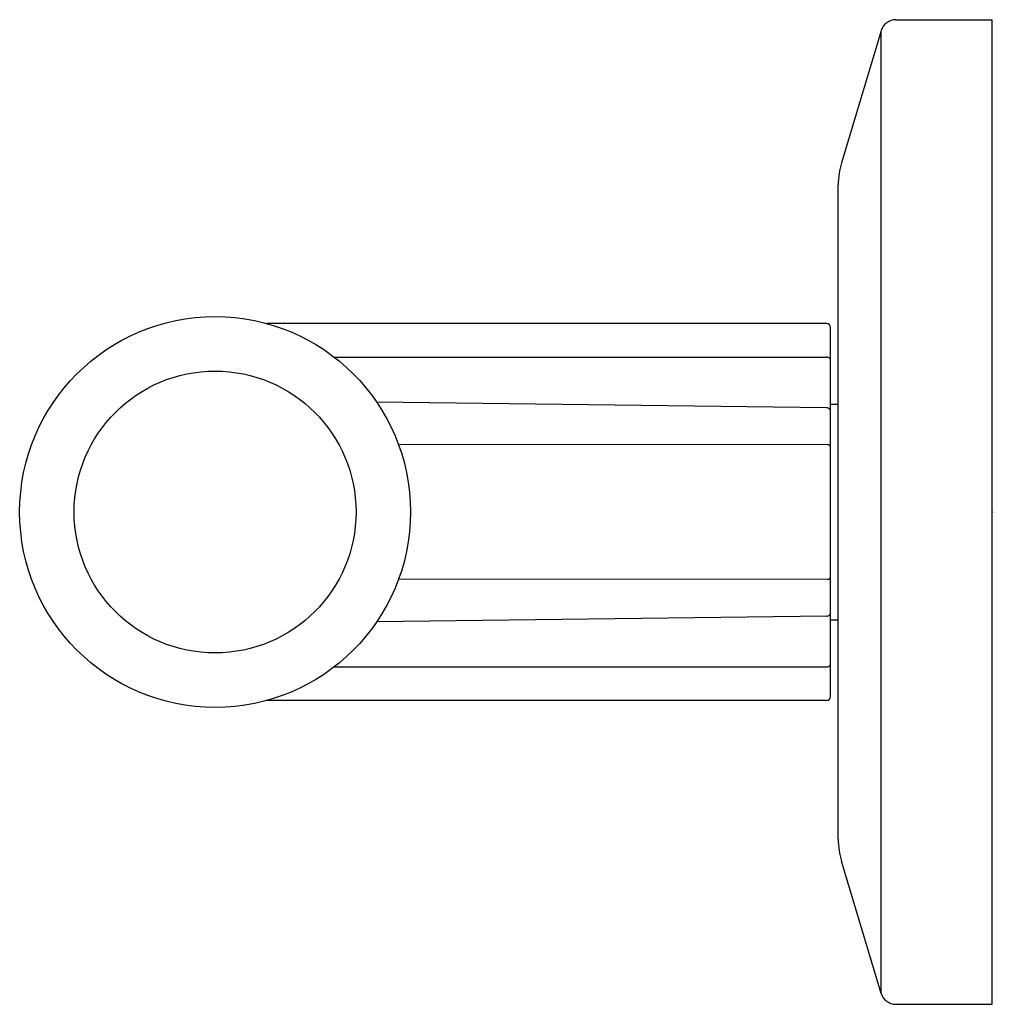
# Model space of a CAD drawing. Extents: x 6563.1 to 6565.6, y 286.37 to 288.89.
import ezdxf

# ---------------------------------------------------------------- set-up
doc = ezdxf.new("R2010")
doc.units = 0
doc.header["$LTSCALE"] = 0.64311
doc.layers.get('0').update_dxf_attribs({"color": 255, "linetype": 'CONTINUOUS'})
doc.layers.get('DEFPOINTS').update_dxf_attribs({"linetype": 'CONTINUOUS'})
doc.styles.get("Standard").update_dxf_attribs({"font": 'txt', "width": 0.8})

msp = doc.modelspace()

# ---------------------------------------------------------------- linework, layer by layer
for p, q in [((6565.3434, 288.8937), (6565.5896, 288.8937)), ((6565.5896, 286.374), (6565.5896, 288.8937)), ((6565.3056, 288.8656), (6565.2042, 288.5277)), ((6565.3056, 286.4021), (6565.3056, 288.8656)), ((6565.1959, 286.7966), (6565.1959, 288.4711)), ((6565.1662, 288.1159), (6563.734, 288.1159)), ((6565.1762, 287.1618), (6565.1762, 288.1059)), ((6563.9061, 288.0303), (6565.1662, 288.0303)), ((6565.1662, 287.9004), (6564.0151, 287.9146)), ((6565.1762, 287.9095), (6565.1959, 287.9095)), ((6565.1676, 287.8064), (6564.0709, 287.8058)), ((6565.1676, 287.4614), (6564.0709, 287.462)), ((6565.1662, 287.3673), (6564.0151, 287.3531)), ((6565.1762, 287.3583), (6565.1959, 287.3583)), ((6563.9061, 287.2374), (6565.1662, 287.2374)), ((6565.1662, 287.1518), (6563.734, 287.1518)), ((6565.3056, 286.4021), (6565.2042, 286.74)), ((6565.3434, 286.374), (6565.5896, 286.374))]:
    msp.add_line(p, q)
for radius in [0.5, 0.3606]:
    msp.add_circle((6563.6014, 287.6339), radius)
for centre, radius, start, end in [((6565.3434, 288.8543), 0.0394, 90, 163.2809), ((6565.3928, 288.4711), 0.1969, 163.3004, 180), ((6565.1662, 288.1059), 0.01, 360, 90), ((6565.1672, 288.0212), 0.00915, 10.2038, 96.2253), ((6565.1663, 287.8904), 0.01, 359.9882, 90.0118), ((6565.1676, 287.7976), 0.00879, 11.7007, 90.3232), ((6565.1676, 287.4702), 0.00879, 269.6768, 348.2993), ((6565.1663, 287.3773), 0.01, 269.9882, 0.0118), ((6565.1672, 287.2465), 0.00915, 263.7747, 349.7962), ((6565.1662, 287.1618), 0.01, 270, 0), ((6565.3928, 286.7966), 0.1969, 180, 196.6992), ((6565.3434, 286.4134), 0.0394, 196.6992, 270)]:
    msp.add_arc(centre, radius, start, end)

# ---------------------------------------------------------------- texts
at = {"layer": 'DEFPOINTS'}
for tag, p, s in [('TRADENAME', (6565.59, 287.6326), 'VICE'), ('MODELNUMBER', (6565.5901, 287.6343), 'P34587-BAF'), ('PRODUCT', (6565.5901, 287.631), 'BATH FAUCET HANDLES')]:
    msp.add_attdef(tag, p, s, height=0.001, dxfattribs=at)

doc.saveas('drawing.dxf')
